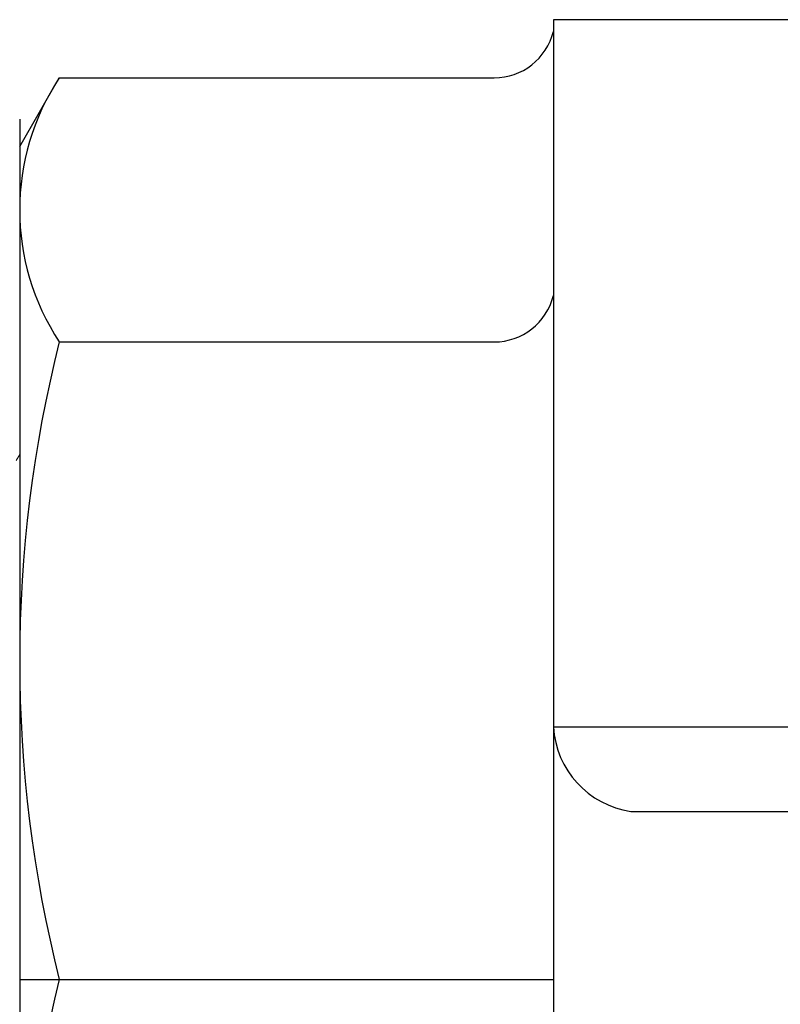
# Model space of a CAD drawing. Units: feet. Extents: x 5.9 to 83.8, y 6.4 to 80.9.
# Drawn here: x 38.8 to 39.4, y 59.4 to 60.1 of the extents above; entities that cross this region are included whole.
import ezdxf

# ---------------------------------------------------------------- set-up
doc = ezdxf.new("R2010")
doc.units = ezdxf.units.FT
doc.header["$LTSCALE"] = 3
doc.header["$MEASUREMENT"] = 0
doc.linetypes.add('SLD-Solid', pattern=[0])
doc.layers.get('0').update_dxf_attribs({"linetype": 'CONTINUOUS'})

# ---------------------------------------------------------------- blocks, each defined once
blk = doc.blocks.new('A$C482318BE')
at = {"color": 7, "linetype": 'SLD-Solid', "lineweight": 15, "flags": 128}
blk.add_lwpolyline([(0.75289, 0.37269), (0.75036, 0.36832)], dxfattribs=at)
blk = doc.blocks.new('3 Way Valve with TC valve')
at = {"linetype": 'Continuous', "ltscale": 1.05}
blk.add_line((2.62883, 0.68126), (0.37883, 0.68126), dxfattribs=at)
at = {"linetype": 'Continuous', "ltscale": 0.05}
for p, q in [((0.37883, 0.68126), (0.37883, -1.98174)), ((0.37883, 0.17926), (2.62883, 0.17926)), ((0.43383, 0.11926), (1.38383, 0.11926))]:
    blk.add_line(p, q, dxfattribs=at)
at = {"lineweight": 25}
for p, q in [((0, 0.59126), (0.02813, 0.63998)), ((0.02813, 0.63998), (0.33682, 0.63998)), ((0, 0.59126), (0, -0.59126)), ((0.02813, 0.45253), (0.33682, 0.45253))]:
    blk.add_line(p, q, dxfattribs=at)
at = {"lineweight": 25, "ltscale": 0.3}
blk.add_line((0, 0), (0.37883, 0), dxfattribs=at)
blk.add_line((0, 0), (0.37883, 0), dxfattribs=at)
at = {"lineweight": 25}
for centre, radius, start, end in [((0.33682, 0.68324), 0.04326, 270, 346.17537), ((0.17022, 0.54625), 0.17022, 146.59133, 213.40867), ((0.33682, 0.49579), 0.04326, 270, 346.17537), ((0.92419, 0.22627), 0.92419, 165.82848, 194.17152), ((0.92419, -0.22627), 0.92419, 165.82848, 194.17152)]:
    blk.add_arc(centre, radius, start, end, dxfattribs=at)
at = {"linetype": 'Continuous', "ltscale": 0.05}
blk.add_arc((0.44336, 0.18322), 0.06466, 183.5026, 261.51829, dxfattribs=at)

msp = doc.modelspace()

# ---------------------------------------------------------------- linework, layer by layer
at = {"linetype": 'Continuous', "ltscale": 1.05}
msp.add_line((38.83572, 60.04298), (38.83572, 58.82156), dxfattribs=at)

# ---------------------------------------------------------------- block references
for name, p in [('3 Way Valve with TC valve', (38.83572, 59.43227)), ('A$C482318BE', (38.08284, 59.43227))]:
    msp.add_blockref(name, p, dxfattribs=at)

doc.saveas('drawing.dxf')
